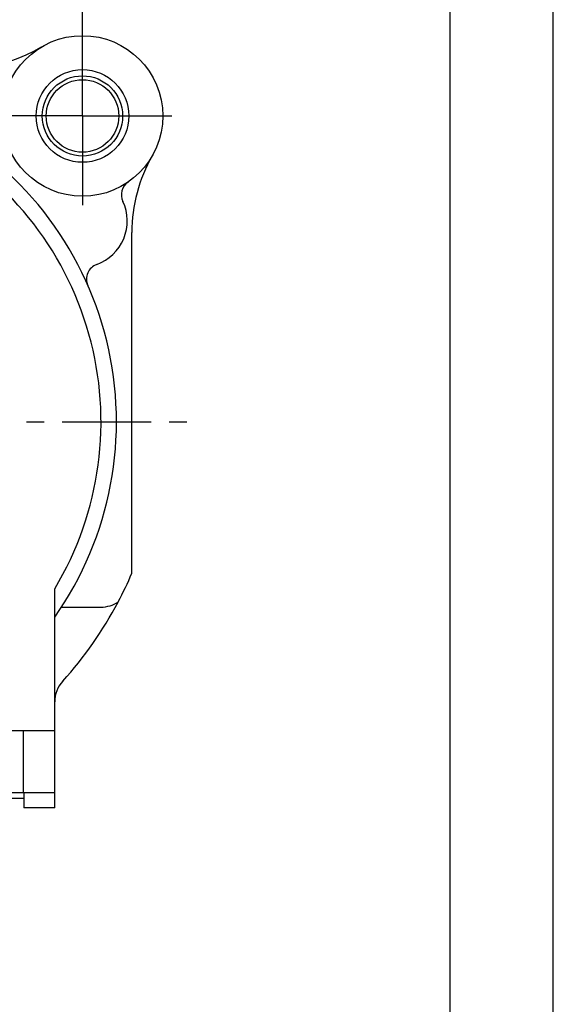
# Model space of a CAD drawing. Units: millimetres. Extents: x 0 to 420, y 0 to 297.
# Drawn here: x 368 to 420, y 152 to 248 of the extents above; entities that cross this region are included whole.
import ezdxf

# ---------------------------------------------------------------- set-up
doc = ezdxf.new("R2010")
doc.units = ezdxf.units.MM
doc.header["$LTSCALE"] = 23.1
doc.linetypes.add('CENTER', pattern=[0.6, 0.375, -0.075, 0.075, -0.075])
doc.layers.get('0').update_dxf_attribs({"linetype": 'CONTINUOUS'})
for name, color, linetype in [('BEZUGSACHSEN', 7, 'CONTINUOUS'), ('DEFAULT_1', 7, 'CENTER'), ('RUNDUNGEN', 7, 'CONTINUOUS'), ('ZEICHNUNGSBEMASSUNGEN', 7, 'CONTINUOUS')]:
    doc.layers.add(name, color=color, linetype=linetype)
doc.styles.get("Standard").update_dxf_attribs({"font": 'txt', "width": 0.7})
doc.dimstyles.new('DIMSTYLE_1', dxfattribs={"dimtxt": 3.5, "dimasz": 3.5, "dimexe": 0.18, "dimexo": 0.0625, "dimgap": 0.09, "dimtad": 1, "dimdec": 3, "dimlfac": 0.333333, "dimdsep": 46, "dimtxsty": 'STANDARD', "dimblk": '_FILLED', "dimblk1": '_FILLED', "dimblk2": '_FILLED', "dimcen": 0.09, "dimclrt": 5, "dimadec": 0, "dimazin": 0, "dimtp": 0.2, "dimtm": 0.2, "dimtfac": 1, "dimtdec": 3, "dimtofl": 0, "dimtmove": 0, "dimatfit": 3, "dimldrblk": '_FILLED', "dimfxl": 1, "dimtolj": 1, "dimarcsym": 0})

# ---------------------------------------------------------------- blocks, each defined once
blk = doc.blocks.new('_FILLED')
at = {"color": 0, "linetype": 'BYBLOCK'}
blk.add_solid([(0, 0), (-1, 0.125), (-1, -0.125)], dxfattribs=at)
blk = doc.blocks.new('*D4')
at = {"layer": 'ZEICHNUNGSBEMASSUNGEN', "color": 2, "linetype": 'CONTINUOUS'}
for p, q in [((314.877, 186.807), (314.877, 270.883)), ((374.277, 247.407), (374.277, 270.883)), ((314.877, 269.383), (344.577, 269.383)), ((374.277, 269.383), (344.577, 269.383))]:
    blk.add_line(p, q, dxfattribs=at)
at = {"layer": 'ZEICHNUNGSBEMASSUNGEN', "color": 2, "linetype": 'CONTINUOUS', "xscale": 3.5, "yscale": 3.5, "zscale": 3.5, "rotation": 180}
blk.add_blockref('_FILLED', (314.877, 269.383), dxfattribs=at)
at = {"layer": 'ZEICHNUNGSBEMASSUNGEN', "color": 2, "linetype": 'CONTINUOUS', "xscale": 3.5, "yscale": 3.5, "zscale": 3.5}
blk.add_blockref('_FILLED', (374.277, 269.383), dxfattribs=at)
at = {"layer": 'ZEICHNUNGSBEMASSUNGEN', "color": 5, "linetype": 'CONTINUOUS', "oblique": 15}
for s, width, p in [('19,8', 0.678571, (330.202, 270.289)), ('[.7795]', 0.642857, (343.202, 270.289))]:
    blk.add_text(s, height=3.5, dxfattribs=dict(at, width=width)).set_placement(p)

msp = doc.modelspace()

# ---------------------------------------------------------------- linework, layer by layer
at = {"color": 7, "linetype": 'CONTINUOUS'}
for p, q in [((420, 0), (420, 297)), ((410, 10), (410, 287)), ((379.0774, 194.3099), (379.0774, 227.4019)), ((372.2361, 191.0068), (376.0774, 191.0068)), ((326.8885, 179.0068), (371.5774, 179.0068)), ((368.5324, 179.0068), (368.5324, 173.0068)), ((371.5774, 171.5068), (371.5774, 179.0068)), ((358.2574, 173.0068), (371.5774, 173.0068)), ((368.5774, 172.4068), (362.5324, 172.4068)), ((368.5774, 173.0068), (368.5774, 171.5068)), ((371.5774, 171.5068), (368.5774, 171.5068))]:
    msp.add_line(p, q, dxfattribs=at)
for radius in [7.8, 4.5, 3.525]:
    msp.add_circle((374.2774, 238.7068), radius, dxfattribs=at)
for centre, radius, start, end in [((362.6281, 258.3061), 15, 249.890068, 300.726136), ((394.0774, 227.4019), 15, 150.275671, 180), ((379.5565, 231.0503), 1.5, 124.585624, 205.069649), ((374.1217, 228.508), 4.5, 289.963205, 25.069649), ((376.1702, 222.8685), 1.5, 109.963205, 203.690058), ((344.5774, 209.0068), 37.5, 332.195962, 336.926082), ((376.0774, 194.0068), 3, 270, 303.838326)]:
    msp.add_arc(centre, radius, start, end, dxfattribs=at)
at = {"layer": 'BEZUGSACHSEN', "color": 7, "linetype": 'CENTER'}
for q in [(374.2774, 247.4068), (365.5774, 238.7068), (382.9774, 238.7068), (374.2774, 230.0068)]:
    msp.add_line((374.2774, 238.7068), q, dxfattribs=at)
at = {"layer": 'DEFAULT_1', "color": 7, "linetype": 'CENTER'}
msp.add_line((344.5774, 209.0068), (385.0806, 209.0068), dxfattribs=at)
at = {"layer": 'RUNDUNGEN', "color": 7, "linetype": 'CONTINUOUS'}
msp.add_line((371.5774, 179.0068), (371.5774, 192.7818), dxfattribs=at)
at = {"layer": 'RUNDUNGEN', "color": 9, "linetype": 'CONTINUOUS'}
msp.add_circle((374.2774, 238.7068), 3.9, dxfattribs=at)
at = {"layer": 'RUNDUNGEN', "color": 7, "linetype": 'CONTINUOUS'}
for centre, radius, start, end in [((344.5774, 209.0068), 33, 324.903199, 62.634091), ((344.5774, 209.0068), 37.5, 317.794554, 332.158561), ((374.5774, 181.7993), 3, 137.794554, 180)]:
    msp.add_arc(centre, radius, start, end, dxfattribs=at)
at = {"layer": 'RUNDUNGEN', "color": 9, "linetype": 'CONTINUOUS'}
msp.add_arc((344.5774, 209.0068), 31.5, 328.997281, 62.384976, dxfattribs=at)

# ---------------------------------------------------------------- dimensions: what is measured, and where the dimension line sits
at = {"layer": 'ZEICHNUNGSBEMASSUNGEN', "color": 2, "linetype": 'CONTINUOUS'}
dim = msp.add_linear_dim(base=(374.2774, 269.3833), p1=(314.8774, 186.8068), p2=(374.2774, 247.4068), dimstyle='DIMSTYLE_1', dxfattribs=at)
dim.commit()
dim.dimension.update_dxf_attribs({"geometry": '*D4', "text_midpoint": (344.5774, 272.0392), "dimtype": 160})

doc.saveas('drawing.dxf')
